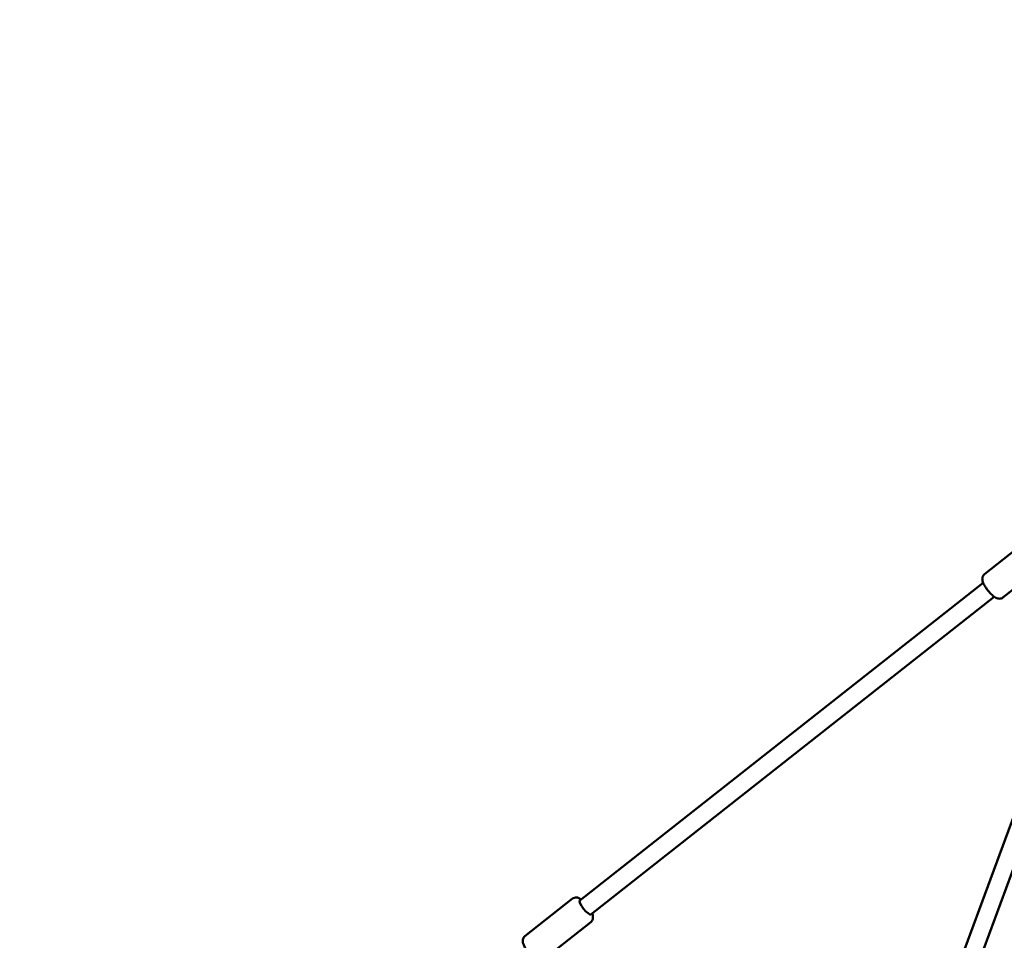
# Model space of a CAD drawing. Units: millimetres. Extents: x -9928 to 49708, y 76048 to 98165.
# Drawn here: x 26512 to 27506, y 78132 to 79061 of the extents above; entities that cross this region are included whole.
import ezdxf

# ---------------------------------------------------------------- set-up
doc = ezdxf.new("R2010")
doc.units = ezdxf.units.MM
doc.layers.add('MD_Visible', color=7, linetype='Continuous', lineweight=50)
doc.styles.get("Standard").update_dxf_attribs({"font": 'arial.ttf'})
doc.dimstyles.new('asd', dxfattribs={"dimtxt": 300, "dimasz": 100, "dimexe": 1.25, "dimexo": 0.625, "dimgap": 80, "dimtad": 1, "dimdec": 0, "dimlfac": 0.1, "dimrnd": 5, "dimtxsty": 'Standard', "dimcen": 0, "dimadec": 0, "dimazin": 0, "dimtfac": 1, "dimtdec": 0, "dimtmove": 2, "dimatfit": 3, "dimfxl": 1, "dimarcsym": 0})

# ---------------------------------------------------------------- blocks, each defined once
blk = doc.blocks.new('CustomObjectsInViewport4_0')
at = {"layer": 'MD_Visible', "extrusion": (0, 1, 0)}
for p, q in [((3599.25, 12177.92), (3551.28, 12140.17)), ((3617.8, 12154.35), (3569.84, 12116.6)), ((3475.82, 11612.2), (3673.91, 12148.35)), ((3492.7, 11605.96), (3690.8, 12142.11)), ((3142.96, 11811.12), (3549.96, 12131.49)), ((3154.09, 11796.98), (3561.09, 12117.35)), ((3087.47, 11775.09), (3135.44, 11812.84)), ((3109.53, 11754.27), (3153.99, 11789.27))]:
    blk.add_line(p, q, dxfattribs=at)
at = {"layer": 'MD_Visible', "extrusion": (1.22465e-16, 1.2326e-32, -1)}
blk.add_ellipse((3148.52, 11804.05), major_axis=(-5.57, 7.07), ratio=0.247378, start_param=3.141593, end_param=6.283185, dxfattribs=at)
at = {"layer": 'MD_Visible'}
for points, knots in [([(3569.84, 12116.6), (3569.33, 12116.19), (3568.75, 12115.89), (3567.56, 12115.48), (3566.97, 12115.39), (3565.76, 12115.36), (3565.18, 12115.45), (3563.88, 12115.77), (3563.25, 12116.05), (3561.27, 12117.1), (3560.1, 12118.04), (3557.89, 12120.09), (3556.9, 12121.12), (3555.08, 12123.24), (3554.23, 12124.31), (3552.68, 12126.48), (3551.97, 12127.58), (3550.7, 12129.81), (3550.14, 12130.94), (3549.45, 12132.87), (3549.22, 12133.66), (3549.07, 12135.13), (3549.05, 12135.69), (3549.19, 12136.72), (3549.28, 12137.11), (3549.64, 12138.17), (3550.02, 12138.88), (3550.8, 12139.75), (3551.03, 12139.97), (3551.28, 12140.17)], [2.949278, 2.949278, 2.949278, 2.949278, 3.035357, 3.035357, 3.130433, 3.130433, 3.255111, 3.255111, 3.459473, 3.459473, 3.948363, 3.948363, 4.343588, 4.343588, 4.702997, 4.702997, 5.062612, 5.062612, 5.452771, 5.452771, 5.716986, 5.716986, 5.857674, 5.857674, 5.932977, 5.932977, 6.048508, 6.048508, 6.090871, 6.090871, 6.090871, 6.090871]), ([(3144.19, 11812.09), (3144.01, 11812.21), (3143.83, 11812.34), (3142.96, 11812.91), (3142.25, 11813.32), (3140.86, 11813.81), (3140.31, 11813.96), (3139.28, 11814.06), (3138.88, 11814.07), (3137.77, 11813.97), (3136.99, 11813.77), (3135.96, 11813.21), (3135.69, 11813.04), (3135.44, 11812.84)], [2.627588, 2.627588, 2.627588, 2.627588, 2.6958075, 2.6958075, 2.9600224, 2.9600224, 3.1007106, 3.1007106, 3.1760139, 3.1760139, 3.2915449, 3.2915449, 3.3339072, 3.3339072, 3.3339072, 3.3339072]), ([(3153.99, 11789.27), (3154.51, 11789.67), (3154.94, 11790.16), (3155.61, 11791.22), (3155.84, 11791.78), (3156.16, 11792.95), (3156.2, 11793.52), (3156.2, 11794.87), (3156.07, 11795.55), (3155.75, 11796.8), (3155.55, 11797.37), (3155.32, 11797.95)], [0.1923145, 0.1923145, 0.1923145, 0.1923145, 0.2783934, 0.2783934, 0.3734694, 0.3734694, 0.4981475, 0.4981475, 0.7025094, 0.7025094, 0.8986338, 0.8986338, 0.8986338, 0.8986338]), ([(3094.46, 11754.67), (3093.68, 11755.43), (3092.9, 11756.27), (3091.27, 11758.16), (3090.42, 11759.23), (3088.87, 11761.4), (3088.16, 11762.49), (3086.89, 11764.73), (3086.33, 11765.86), (3085.64, 11767.79), (3085.41, 11768.58), (3085.26, 11770.05), (3085.24, 11770.61), (3085.38, 11771.64), (3085.47, 11772.03), (3085.83, 11773.09), (3086.21, 11773.8), (3086.99, 11774.67), (3087.22, 11774.89), (3087.47, 11775.09)], [7.171309, 7.171309, 7.171309, 7.171309, 7.48518, 7.48518, 7.84459, 7.84459, 8.204205, 8.204205, 8.594364, 8.594364, 8.858579, 8.858579, 8.999267, 8.999267, 9.07457, 9.07457, 9.190101, 9.190101, 9.232463, 9.232463, 9.232463, 9.232463])]:
    blk.add_open_spline(points, degree=3, knots=knots, dxfattribs=at)
blk = doc.blocks.new('*D35')
at = {"color": 0, "lineweight": -2, "transparency": 16777216}
for p, q in [((25852.01, 77359.94), (25852.01, 81772.57)), ((25952.01, 81771.32), (32918.58, 81771.32)), ((33018.58, 77359.94), (33018.58, 81772.57))]:
    blk.add_line(p, q, dxfattribs=at)
at = {"color": 0, "transparency": 16777216}
for points in [[(25952.01, 81787.99), (25952.01, 81754.66), (25852.01, 81771.32)], [(32918.58, 81787.99), (32918.58, 81754.66), (33018.58, 81771.32)]]:
    blk.add_solid(points, dxfattribs=at)
at = {"layer": 'Defpoints', "color": 0, "transparency": 16777216}
for p in [(33018.58, 81771.32), (25852.01, 77359.31), (33018.58, 77359.31)]:
    blk.add_point(p, dxfattribs=at)
at = {"color": 0, "transparency": 16777216, "insert": (29435.29, 82004.49), "char_height": 300, "attachment_point": 5}
blk.add_mtext('715', dxfattribs=at)
blk = doc.blocks.new('*D31')
at = {"color": 0, "lineweight": -2, "transparency": 16777216}
for p, q in [((29434.67, 81417.26), (22973.88, 81417.26)), ((22975.13, 77159.31), (22975.13, 81317.26)), ((24230.33, 77059.31), (22973.88, 77059.31))]:
    blk.add_line(p, q, dxfattribs=at)
at = {"color": 0, "transparency": 16777216}
for points in [[(22958.46, 81317.26), (22991.8, 81317.26), (22975.13, 81417.26)], [(22958.46, 77159.31), (22991.8, 77159.31), (22975.13, 77059.31)]]:
    blk.add_solid(points, dxfattribs=at)
at = {"layer": 'Defpoints', "color": 0, "transparency": 16777216}
for p in [(22975.13, 81417.26), (29435.29, 81417.26), (24230.95, 77059.31)]:
    blk.add_point(p, dxfattribs=at)
at = {"color": 0, "transparency": 16777216, "insert": (22741.86, 79238.29), "char_height": 300, "attachment_point": 5, "rotation": 90}
blk.add_mtext('435', dxfattribs=at)

msp = doc.modelspace()

# ---------------------------------------------------------------- block references
at = {"layer": 'MD_Visible'}
msp.add_blockref('CustomObjectsInViewport4_0', (23934.39, 66361.6), dxfattribs=at)

# ---------------------------------------------------------------- dimensions: what is measured, and where the dimension line sits
dim = msp.add_linear_dim(base=(33018.58, 81771.32), p1=(25852.01, 77359.31), p2=(33018.58, 77359.31), dimstyle='asd')
dim.commit()
dim.dimension.update_dxf_attribs({"geometry": '*D35', "text_midpoint": (29435.29, 82004.49)})
dim = msp.add_linear_dim(base=(22975.13, 81417.26), p1=(24230.95, 77059.31), p2=(29435.29, 81417.26), angle=90, dimstyle='asd')
dim.commit()
dim.dimension.update_dxf_attribs({"geometry": '*D31', "text_midpoint": (22741.86, 79238.29)})

doc.saveas('drawing.dxf')
